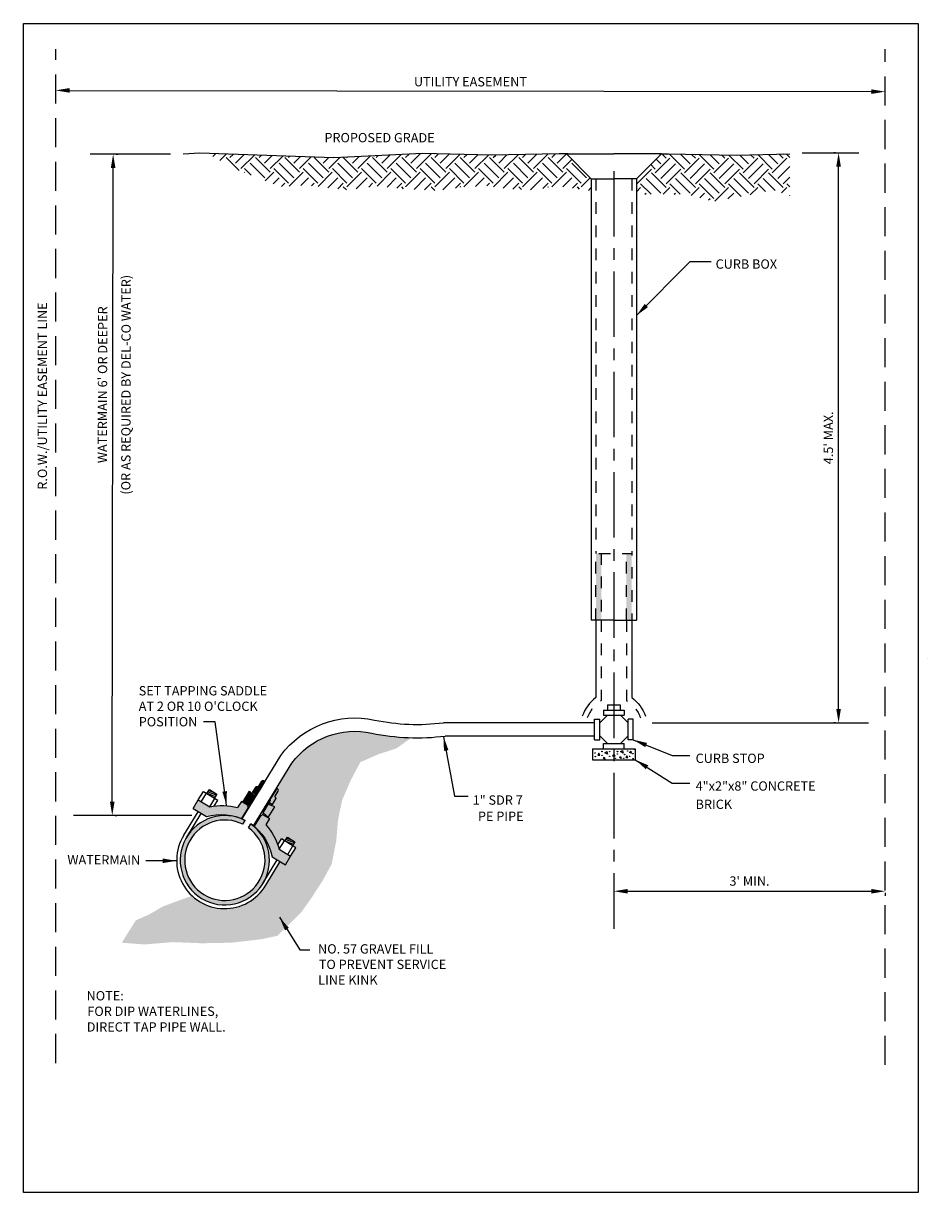
# Model space of a CAD drawing. Units: inches. Extents: x 249 to 582, y 233 to 483.
# Drawn here: x 249 to 257, y 241 to 251 of the extents above; entities that cross this region are included whole.
import ezdxf

# ---------------------------------------------------------------- set-up
doc = ezdxf.new("R2010")
doc.units = ezdxf.units.IN
doc.header["$MEASUREMENT"] = 0
doc.linetypes.add('CENTER2', pattern=[1.125, 0.75, -0.125, 0.125, -0.125])
doc.linetypes.add('DASHED2', pattern=[0.375, 0.25, -0.125])
doc.layers.get('Defpoints').update_dxf_attribs({"color": 40})
for name, color, linetype in [('Border', 7, 'Continuous'), ('Center', 142, 'CENTER2'), ('Dimensions', 8, 'Continuous'), ('Flange', 9, 'Continuous'), ('Grade', 8, 'Continuous'), ('Hatch', 8, 'Continuous'), ('Hidden', 8, 'DASHED2'), ('Pipe', 6, 'Continuous'), ('Text', 202, 'Continuous'), ('Water', 6, 'Continuous')]:
    doc.layers.add(name, color=color, linetype=linetype)
doc.styles.add('Delco', font='unicode.shx')
doc.dimstyles.new('Delco', dxfattribs={"dimtxt": 0.08, "dimasz": 0.12, "dimexe": 0.04, "dimexo": 0.04, "dimgap": 0.04, "dimtad": 1, "dimdec": 0, "dimzin": 0, "dimdsep": 46, "dimtxsty": 'Delco', "dimcen": 0, "dimclrd": 181, "dimclre": 181, "dimclrt": 256, "dimadec": 1, "dimazin": 1, "dimtfac": 0.75, "dimtdec": 0, "dimtofl": 0, "dimtmove": 2, "dimatfit": 3, "dimfxl": 1, "dimtolj": 1, "dimtzin": 0, "dimlwd": -1, "dimlwe": -1, "dimarcsym": 0})

# ---------------------------------------------------------------- blocks, each defined once
blk = doc.blocks.new('*D2')
at = {"layer": 'Defpoints', "color": 0, "transparency": 16777216}
for p in [(253.9798665469064, 243.6356219742458), (256.3136202699956, 243.6356219742458), (256.3136202699956, 243.6091066089566)]:
    blk.add_point(p, dxfattribs=at)
at = {"layer": 'Text', "color": 181, "transparency": 16777216}
for p, q in [((254.0998665469064, 243.6091066089566), (256.1936202699956, 243.6091066089566)), ((253.9798665469064, 243.5956219742458), (253.9798665469064, 243.5691066089566)), ((256.3136202699956, 243.5956219742458), (256.3136202699956, 243.5691066089566))]:
    blk.add_line(p, q, dxfattribs=at)
for points in [[(254.0998665469064, 243.6291066089566), (254.0998665469064, 243.5891066089566), (253.9798665469064, 243.6091066089566)], [(256.1936202699956, 243.6291066089566), (256.1936202699956, 243.5891066089566), (256.3136202699956, 243.6091066089566)]]:
    blk.add_solid(points, dxfattribs=at)
at = {"layer": 'Text', "transparency": 16777216, "insert": (255.146743408451, 243.6967256565757), "char_height": 0.08, "attachment_point": 5, "style": 'Delco'}
blk.add_mtext("\\A1;3' MIN.", dxfattribs=at)

msp = doc.modelspace()

# ---------------------------------------------------------------- hatches: boundary and pattern name
at = {"layer": 'Hatch'}
h = msp.add_hatch(dxfattribs=at)
h.set_pattern_fill('EARTH', color=256, scale=0.7119728344504238, angle=44.99999999999999, style=0)
h.set_pattern_definition([(44.99999999999999, (235.6676886065858, 234.2156940151499), (4.626355246140117e-17, 0.2517204096302509), [0.177993208612606, -0.177993208612606]), (44.99999999999999, (235.6204910297802, 234.2628915919556), (4.626355246140117e-17, 0.2517204096302509), [0.177993208612606, -0.177993208612606]), (44.99999999999999, (235.5732934529746, 234.3100891687613), (4.626355246140117e-17, 0.2517204096302509), [0.177993208612606, -0.177993208612606]), (135, (235.5732934529746, 234.3415542199651), (-0.2517204096302509, 6.939532869210175e-17), [0.177993208612606, -0.177993208612606]), (135, (235.6204910297802, 234.3887517967707), (-0.2517204096302509, 6.939532869210175e-17), [0.177993208612606, -0.177993208612606]), (135, (235.6676886065858, 234.4359493735764), (-0.2517204096302509, 6.939532869210175e-17), [0.177993208612606, -0.177993208612606])])
h.paths.add_polyline_path([(253.5711042058464, 249.948927806655), (253.5100872749898, 249.949216879247), (252.9266782431093, 249.9377817249401), (252.3356430454703, 249.9530285973493), (251.5705646914545, 249.9159175705415), (250.4903765064221, 249.9525895532691), (250.6798494723381, 249.8353651190806), (250.9423867701908, 249.7339893088061), (251.1034890232802, 249.668393181558), (251.3421591049146, 249.6803196591671), (251.6822642313121, 249.6385767373362), (251.9362034558583, 249.6731379520829), (252.1584172338036, 249.6505182268749), (252.4519755046516, 249.6326134985316), (252.6667787861774, 249.6624299427534), (252.8875486637029, 249.6743564203626), (253.1083185412285, 249.6445399761408), (253.311188214645, 249.6385767373362), (253.4842240758437, 249.6743564203626), (253.7854848427607, 249.6313442254519), (253.7854848427607, 249.7345471697407)])
h = msp.add_hatch(dxfattribs=at)
h.set_pattern_fill('EARTH', color=256, scale=0.7119728344504238, angle=44.99999999999999, style=0)
h.set_pattern_definition([(44.99999999999999, (235.5511575205176, 236.3500743923486), (4.626355246140117e-17, 0.2517204096302509), [0.177993208612606, -0.177993208612606]), (44.99999999999999, (235.5039599437119, 236.3972719691543), (4.626355246140117e-17, 0.2517204096302509), [0.177993208612606, -0.177993208612606]), (44.99999999999999, (235.4567623669062, 236.44446954596), (4.626355246140117e-17, 0.2517204096302509), [0.177993208612606, -0.177993208612606]), (135, (235.4567623669062, 236.4759345971638), (-0.2517204096302509, 6.939532869210175e-17), [0.177993208612606, -0.177993208612606]), (135, (235.5039599437119, 236.5231321739694), (-0.2517204096302509, 6.939532869210175e-17), [0.177993208612606, -0.177993208612606]), (135, (235.5511575205176, 236.5703297507751), (-0.2517204096302509, 6.939532869210175e-17), [0.177993208612606, -0.177993208612606])])
h.paths.add_polyline_path([(255.4935371569226, 249.9496607382335), (255.0330548507034, 249.9377817249401), (254.4496458188228, 249.949216879247), (254.3886288879663, 249.948927806655), (254.1742482510519, 249.7345471697407), (254.1742482510519, 249.6019238604092), (254.6047865068028, 249.6019238604092), (254.841244965748, 249.5409346441331), (255.1463527755158, 249.5943003021992), (255.352300827983, 249.6400421518566), (255.4935371569226, 249.5890537757534)])
h = msp.add_hatch(color=126, dxfattribs=at)
h.paths.add_polyline_path([(254.1340718257644, 246.5143812765302), (254.0879009078585, 246.5143812765302), (254.0879009078585, 245.9403432278639), (254.1340718257644, 245.9403432278639)])
h.paths.add_polyline_path([(253.8718321859542, 246.5143812765302), (253.8256612680483, 246.5143812765302), (253.8256612680483, 245.9403432278639), (253.8718321859542, 245.9403432278639)])
h = msp.add_hatch(dxfattribs=at)
h.set_pattern_fill('GRAVEL', color=142, scale=0.14, style=0)
h.set_pattern_definition([(228.0128, (251.7913979240106, 243.5543728609652), (-1.119999752502143, -1.260000187825015), [0.01883504, -1.86467232]), (184.9697, (251.7787979240106, 243.5403728609652), (1.680000147212469, 0.1399987829809873), [0.03232152, -3.1998295]), (132.5104, (251.7465979240106, 243.5375728609652), (1.399998700568554, -1.540001214341968), [0.02279032, -2.25624448]), (267.2737, (251.6919979240106, 243.5025728609652), (0.1399994424818067, 2.800000041296286), [0.02943332, -2.91389812]), (292.8337, (251.6905979240106, 243.4731728609652), (-0.7000013867611996, 1.679999497648889), [0.0288617, -2.857312220000001]), (357.2737, (251.7017979240106, 243.4465728609652), (-2.800000041296286, 0.1399994424818068), [0.02943332, -2.91389812]), (37.6942, (251.7311979240106, 243.4451728609652), (-1.820001028386517, -1.399998656722474), [0.03892406, -3.853478860000001]), (72.2553, (251.7619979240106, 243.4689728609652), (0.9800015067787573, 3.079999472373486), [0.03674832, -3.63808494]), (121.4296, (251.7731979240106, 243.5039728609652), (-1.120001152784691, 1.81999930510896), [0.02953299999999999, -2.923770219999999]), (175.2364, (251.7577979240106, 243.5291728609652), (1.540000132484742, -0.1399988145725765), [0.03371647999999998, -1.652106819999999]), (222.3974, (251.7241979240106, 243.5319728609652), (-1.680001029150253, -1.539998891481977), [0.04360272, -4.3166725]), (138.8141, (251.8305979240106, 243.5011728609652), (-0.9800004125528002, 0.8399996238679859), [0.01488214, -1.47333816]), (171.4692, (251.8193979240106, 243.5109728609652), (1.819999759874118, -0.2800011074055707), [0.02831317999999999, -2.803011539999999]), (225, (251.7913979240106, 243.5151728609652), (-1.554312234475219e-17, -0.1400000433228533), [0.01979894, -0.17819088]), (203.1986, (251.7815979240106, 243.5319728609652), (0.6999999622933906, 0.2800001855370796), [0.01066212, -1.0555461]), (291.8014, (251.7717979240106, 243.5277728609652), (-0.1399999874700908, 0.4200000382215078), [0.01507842, -0.73884468]), (30.9638, (251.7773979240106, 243.5137728609652), (0.4199997231203197, 0.2800003476957026), [0.02449005999999999, -0.7918432199999996]), (161.5651, (251.7983979240106, 243.5263728609652), (0.2800000608430147, -0.1399997764511791), [0.01770874, -0.42501018]), (16.38950000000001, (251.6905979240106, 243.5277728609652), (1.400000307777674, 0.4199989793745159), [0.024808, -2.4559983]), (70.3462, (251.7143979240106, 243.5347728609652), (-0.5599993346320444, -1.540000298984871), [0.02081254, -2.06043712]), (293.1986, (251.7983979240106, 243.5543728609652), (-0.2800001855370796, 0.6999999622933906), [0.0213241, -1.04488412]), (343.6105, (251.8067979240106, 243.5347728609652), (-1.400000307777674, 0.4199989793745164), [0.02480799999999999, -2.455998299999998]), (339.444, (251.6905979240106, 243.4409728609652), (-0.7000002582359393, 0.2799994394990218), [0.0239232, -1.17223736]), (294.7751, (251.7129979240106, 243.4325728609652), (-0.6999989064943238, 1.540000479057477), [0.02004491999999999, -1.984450019999999]), (66.80140000000002, (251.7997979240106, 243.4143728609652), (0.2800001855370797, 0.6999999622933906), [0.0213241, -1.04488412]), (17.35400000000001, (251.8081979240106, 243.4339728609652), (-1.820000282673557, -0.5599992303162766), [0.02346834, -2.32335936]), (69.444, (251.7311979240106, 243.4143728609652), (-0.2799994394990222, -0.7000002582359391), [0.0119616, -1.18419896]), (101.3098999999999, (251.7913979240106, 243.4143728609652), (-0.1399996685026248, 0.5600001053123334), [0.0071386, -0.7067240599999999]), (165.9638, (251.7899979240106, 243.4213728609652), (0.4200000764385636, -0.1399997280305744), [0.0288617, -0.548373]), (186.009, (251.7619979240106, 243.4283728609652), (1.399999965126846, 0.1399999044474578), [0.026747, -2.64794922]), (303.6901, (251.7773979240106, 243.5011728609652), (-0.1400001868310067, 0.2799999380879625), [0.02019108, -0.48458606]), (353.1572, (251.7885979240106, 243.4843728609652), (2.379999911166997, -0.2800011197094666), [0.03525116, -3.48985882]), (60.94540000000001, (251.8235979240106, 243.4801728609652), (-0.5600000038078992, -0.9800000538397562), [0.01441384, -1.42697436]), (90, (251.8305979240106, 243.4927728609652), (-0.14, 0.14), [0.008400000000000001, -0.1316]), (120.2564, (251.7591979240106, 243.4325728609652), (0.5599992841523772, -0.9800003438196628), [0.01944936, -1.9254928]), (48.01279999999999, (251.7493979240106, 243.4493728609652), (1.119999752502143, 1.260000187825015), [0.03767008, -1.84583728]), (0, (251.7745979240106, 243.4773728609652), (0.14, 0.14), [0.0364, -0.1036]), (325.3048, (251.8109979240106, 243.4773728609652), (-1.399999196258254, 0.9800012053432242), [0.02213596, -2.19145836]), (254.0546, (251.8291979240106, 243.4647728609652), (-0.1399999845014934, -0.5600000177313011), [0.02038428, -0.9988311200000002]), (207.646, (251.8235979240106, 243.4451728609652), (-2.659999413005143, -1.400001079843685), [0.03318910000000001, -3.28572636]), (175.4261, (251.7941979240106, 243.4297728609652), (-1.820000078163699, 0.1399992721625518), [0.03511185999999997, -3.476070359999998])])
h.paths.add_polyline_path([(251.6408878928148, 244.3886108205973), (251.7148342120529, 244.5610690829255), (251.7986400937751, 244.718745196761), (251.9563923417221, 244.7877285075534), (252.1092147849343, 244.8370022967902), (252.2377394998371, 244.9292231262156, -0.04458824787448671), (251.8966835349501, 244.9687359663785, 0.2952896239232085), (251.2100623094894, 244.711408192668), (251.019774880495, 244.3992058155814, -0.04967436099101397), (251.0213262520528, 244.3974522038556), (251.0378114342124, 244.4244992509683), (251.0765860890812, 244.4881163773583, -0.769381460369965), (251.0921190879831, 244.4696001787545), (251.0661626395544, 244.4270137349576, 0.3625208065957597), (251.0706356876109, 244.4117870061019, -0.5141248428765515), (251.072121074573, 244.4035875163592), (251.042143260307, 244.3544032642877), (251.0200031304603, 244.367897679114, -0.3491694608386557), (251.0164525913517, 244.3751535737267, 0.0246229807853138), (251.0154948506769, 244.3740716738905), (251.0135445744325, 244.3708718782829, 0.3572610169274466), (251.0184504208575, 244.3529274750857), (251.0639737065397, 244.3357057371726), (251.0060481471077, 244.2406679438493), (251.0174673900496, 244.2337079123443), (250.9854406049232, 244.1811619375536, -0.1015022746038584), (251.0892613051206, 244.0067014626198), (251.1208925599423, 244.0585984954285), (251.1504031111853, 244.0406118068689), (251.170988920411, 244.0742131998673), (251.2348385530305, 244.0352968323919), (251.2143242774743, 244.0016518396035), (251.2438531901211, 243.9836539597635), (251.1988864687222, 243.9098775816563), (251.1539197473232, 243.8361012035489), (251.1091620779381, 243.863381014531), (250.985620315977, 243.6606874789804, -0.4770490274511682), (250.350415091563, 243.5696566921355), (250.2161880914883, 243.5213921945038), (250.0978739525153, 243.4770457783297), (249.9795597665547, 243.408062467537), (249.8661753383425, 243.3587886783004), (249.7468987602223, 243.1661639864758), (249.9413520178331, 243.1515870377385), (250.1866095449984, 243.1715482967843), (250.4330974324163, 243.1616935213534), (250.6894447883436, 243.1666209237218), (250.9457921442708, 243.1961851914027), (251.0838253612249, 243.2257494590835), (251.2859453819202, 243.4228446160302), (251.3746810213905, 243.546029059816), (251.4732761293709, 243.6987778005892), (251.5521522533444, 243.8416717952367), (251.5915903153313, 244.0436943252459), (251.6063795885764, 244.2210799606372)])
for color, points in [(126, [(250.9513481910066, 244.5554970650776, -0.7693814603677589), (250.9749239215831, 244.5501764830229), (250.9361492667143, 244.4865593566329), (250.9196640845547, 244.4595123095204, 0.3246473224979461), (250.9073478677177, 244.4531182528276), (250.9039724988077, 244.4475803242172, -0.4346465145637406), (250.8951471242914, 244.4440944354037), (250.8718618120876, 244.4582868391704), (250.9018396263536, 244.5074710912419, -0.5141248428759909), (250.9098081550663, 244.5099084169536, 0.3625208066101702), (250.9253917425784, 244.5129106212813)]), (126, [(250.8996051986645, 244.4404149455405, -0.3572610169310051), (250.8814077657689, 244.4365519970209), (250.8452389992068, 244.4691215859258), (250.7882722128578, 244.3756568404766), (250.8466699111153, 244.3535646333997)]), (126, [(251.0706356876108, 244.411787006102, -0.3625208065917027), (251.0661626395544, 244.4270137349575), (251.0921190879831, 244.4696001787545, 0.769381460369965), (251.0765860890812, 244.4881163773583), (251.0378114342124, 244.4244992509683), (251.0213262520529, 244.3974522038557, -0.3246473224979944), (251.0212872434858, 244.3835751855702), (251.0179118745758, 244.3780372569597, 0.4346465145751996), (251.0188579481035, 244.3685956680545), (251.042143260307, 244.3544032642877), (251.072121074573, 244.4035875163592, 0.5072486889898834), (251.0707361869969, 244.4117381212277, 0.005453849183485085)]), (126, [(250.8344263893009, 244.3283398532156, -0.3246473224913964), (250.8344653978678, 244.3422168715009), (250.8357439627667, 244.344314598097), (250.7750281748059, 244.3813208864482), (250.7430013896794, 244.3287749116576, 0.1205852077835919), (250.5028845939899, 244.3340909030088), (250.4045160898469, 244.3940465315407), (250.3594366867615, 244.3203388329502), (250.4739706494065, 244.2505303533107, -0.1757105109129984), (250.7767097603506, 244.233710244837)]), (126, [(251.0639737065398, 244.3357057371726), (251.0184504208575, 244.3529274750857, -0.3572610169307857), (251.0135445744326, 244.3708718782831), (250.9606092868833, 244.2840215661423), (251.0070069201907, 244.2422409917232)]), (141, [(250.8570157953789, 244.1875057959277), (250.8369698408675, 244.1546166309287, -23.95826074310059), (250.787785588796, 244.1845944451947), (250.8078315433074, 244.2174836101936, 26.62884674019639)]), (126, [(250.9854406049232, 244.1811619375536), (251.0174673900496, 244.2337079123443), (250.9575061764349, 244.2702542874379), (250.9561161638551, 244.2679737099249, -0.3245340040354559), (250.9438047374829, 244.2615789352756), (250.8861450299552, 244.1669119255963, -0.1753758475972181), (251.0393857846782, 243.9059096831884), (251.1539197473231, 243.8361012035489), (251.1988864687221, 243.9098775816563), (251.1005179645791, 243.9698332101883, 0.1208199039495253)])]:
    msp.add_hatch(color=color, dxfattribs=at).paths.add_polyline_path(points)

# ---------------------------------------------------------------- linework, layer by layer
at = {"layer": 'Border', "color": 181}
for p, q in [((255.8866067231325, 249.957947440285), (255.8731089501784, 249.957947440285)), ((255.9131089501784, 245.1774250752641), (255.9131089501784, 249.837947440285)), ((254.3096744191783, 245.0574250752641), (256.1701760268749, 245.0574250752641)), ((255.8866067231325, 245.0574250752641), (255.8731089501784, 245.0574250752641))]:
    msp.add_line(p, q, dxfattribs=at)
for points in [[(255.8931089501784, 249.837947440285), (255.9331089501784, 249.837947440285), (255.9131089501784, 249.957947440285)], [(255.8931089501784, 245.1774250752641), (255.9331089501784, 245.1774250752641), (255.9131089501784, 245.0574250752641)]]:
    msp.add_solid(points, dxfattribs=at)
at = {"layer": 'Center', "linetype": 'CENTER2', "ltscale": 0.75}
msp.add_line((253.9798665469064, 249.8012199753811), (253.9798665469064, 243.2860764613092), dxfattribs=at)
at = {"layer": 'Defpoints'}
msp.add_lwpolyline([(248.8997222086459, 251.0713266584937), (256.5970113794925, 251.0713266584937), (256.5970113794925, 241.0176781793219), (248.8997222086459, 241.0176781793219)], close=True, dxfattribs=at)
at = {"layer": 'Dimensions', "color": 181}
for p, q in [((256.6791500068746, 245.6108887390234), (256.6791500068746, 245.6108887390234)), ((250.3497999360988, 244.259384790139), (249.3320635076214, 244.259384790139))]:
    msp.add_line(p, q, dxfattribs=at)
at = {"layer": 'Flange'}
for points in [[(250.8718618120877, 244.4582868391704), (250.9018396263536, 244.5074710912419)], [(250.925391742578, 244.5129106212807), (250.9513481910066, 244.5554970650778)], [(250.9749239215832, 244.550176483023), (250.9361492667143, 244.4865593566329)], [(250.4045160898469, 244.3940465315407), (250.4494828112458, 244.467822909648)], [(250.4291082158826, 244.3790576244077), (250.4740749372816, 244.452834002515)], [(250.4494828112458, 244.467822909648), (250.5724434414246, 244.392878373983)], [(250.479013154474, 244.4498241578681), (250.4995989636999, 244.4834255508667), (250.5634485963193, 244.4445091833913), (250.5429343207632, 244.4108641906027)], [(250.4803531180187, 244.4520545280574), (250.5511606144971, 244.4243590797781)], [(250.4878600714812, 244.4642949842958), (250.5586328132036, 244.4366131298954)], [(250.4945358343779, 244.4751717158163), (250.5379666899843, 244.4585056044306)], [(250.5028845939899, 244.3340909030088), (250.5478513153889, 244.407867281116)], [(250.7882722128577, 244.3756568404766), (250.8452389992069, 244.4691215859258)], [(250.8452389992069, 244.4691215859258), (250.8814077657689, 244.4365519970209)], [(250.9015554749086, 244.4436147411477), (250.8466699111153, 244.3535646333997)], [(250.8951471242909, 244.444094435404), (250.8718618120877, 244.4582868391704)], [(250.9361492667143, 244.4865593566329), (250.9196640845547, 244.4595123095204)], [(251.0378114342124, 244.4244992509683), (251.0213262520529, 244.3974522038557)], [(251.0765860890812, 244.4881163773583), (251.0378114342124, 244.4244992509683)], [(251.0661626395544, 244.4270137349576), (251.0921190879831, 244.4696001787545)], [(250.3594366867615, 244.3203388329502), (250.4045160898469, 244.3940465315407)], [(250.3595493684479, 244.3202701534335), (250.4739706494065, 244.2505303533107)], [(250.4045160898469, 244.3940465315407), (250.5028845939899, 244.3340909030088)], [(250.5408121866029, 244.3409813411745), (250.5724434414246, 244.392878373983)], [(250.8357439627667, 244.344314598097), (250.7750281748059, 244.3813208864482), (250.7430013896794, 244.3287749116576)], [(250.8344263893009, 244.3283398532156), (250.7769703800572, 244.234137545274)], [(250.7882722128577, 244.3756568404766), (250.8466699111153, 244.3535646333997)], [(251.0154948506767, 244.3740716738902), (250.9606092868833, 244.2840215661423)], [(251.0070069201907, 244.2422409917232), (251.0639737065398, 244.3357057371726)], [(251.0639737065398, 244.3357057371726), (251.0184504208575, 244.3529274750857)], [(251.0188579481039, 244.3685956680542), (251.042143260307, 244.3544032642877)], [(251.042143260307, 244.3544032642877), (251.072121074573, 244.4035875163592)], [(250.2806525941856, 244.0903654864175), (250.4041943561467, 244.2930590219681)], [(250.3052447202213, 244.0753765792845), (250.4287864821824, 244.2780701148351)], [(250.9438047374829, 244.2615789352756), (250.8865170034259, 244.167522640039)], [(250.9575061764348, 244.2702542874379), (251.0174673900496, 244.2337079123443), (250.9854406049232, 244.1811619375536)], [(251.0070069201907, 244.2422409917232), (250.9606092868833, 244.2840215661423)], [(251.0892613051207, 244.0067014626199), (251.1208925599423, 244.0585984954285)], [(251.1005179645791, 243.9698332101883), (251.1454846859781, 244.0436095882955)], [(251.2438531901211, 243.9836539597634), (251.1208925599423, 244.0585984954285)], [(251.1504031111853, 244.0406118068689), (251.170988920411, 244.0742131998673), (251.2348385530305, 244.0352968323919), (251.2143242774743, 244.0016518396034)], [(251.1517430747299, 244.0428421770582), (251.2225505712083, 244.0151467287787)], [(251.1592500281923, 244.0550826332964), (251.2300227699149, 244.027400778896)], [(251.1659257910891, 244.0659593648169), (251.2093566466954, 244.0492932534312)], [(251.0393857846782, 243.9059096831884), (251.1539197473232, 243.8361012035489)], [(251.1005179645791, 243.9698332101883), (251.1988864687222, 243.9098775816563)], [(251.1539197473232, 243.8361012035489), (251.1988864687222, 243.9098775816563)], [(251.1742943426864, 243.9248664887893), (251.2192610640854, 243.9986428668965)], [(251.1988864687222, 243.9098775816563), (251.2438531901211, 243.9836539597634)], [(250.9610281899413, 243.6756763861134), (251.0845699519023, 243.878369921664)], [(250.985620315977, 243.6606874789804), (251.1091620779381, 243.8633810145311)]]:
    msp.add_lwpolyline(points, dxfattribs=at)
for points in [[(250.9018396263536, 244.5074710912418, -0.5141248428795169), (250.9098081550663, 244.5099084169536, 0.3625208065917027), (250.9253917425779, 244.5129106212807, 6.348886908765837)], [(250.9513481910066, 244.5554970650776, -0.7693814603654279), (250.9749239215831, 244.550176483023, -2.291857808035081)], [(250.8814077657688, 244.4365519970208, 0.4312149041618348), (250.9015554749086, 244.4436147411477, 1.593121931334852)], [(250.9196640845547, 244.4595123095204, 0.3246473224938658), (250.9073478677178, 244.4531182528278), (250.9039724988077, 244.4475803242172, -0.4346465145968519), (250.8951471242908, 244.444094435404, -0.8667992837121821)], [(251.0721210745729, 244.4035875163592, 0.5141248428795169), (251.0706356876108, 244.411787006102, -0.3625208065917027), (251.0661626395544, 244.4270137349575, -6.348886908765837)], [(251.092119087983, 244.4696001787545, 0.7693814603654279), (251.0765860890812, 244.4881163773583, 2.291857808035081)], [(250.5028845939898, 244.3340909030086, -0.1205852077836199), (250.7430013896794, 244.3287749116576, -0.1205852077836199)], [(250.8344263893009, 244.3283398532156, -0.3246473224938658), (250.8344653978679, 244.342216871501), (250.8378407667779, 244.3477548001117, 0.5748204594226507), (250.8346932100999, 244.3579281041816, 0.8667992837121821)], [(251.0184504208575, 244.3529274750856, -0.4312149041618348), (251.0154948506766, 244.3740716738902, -1.593121931334852)], [(251.0213262520527, 244.3974522038557, -0.3246473224938658), (251.0212872434859, 244.3835751855704), (251.0179118745758, 244.3780372569597, 0.4346465145968519), (251.0188579481039, 244.3685956680542, 0.8667992837121821)], [(250.4739706494065, 244.2505303533107, -0.1961951772485889), (250.8085227487322, 244.2186176629152, -0.1961951772485889)], [(250.9437999470181, 244.2615796532324, 0.3246473224938658), (250.9561161638551, 244.2679737099249), (250.9594915327651, 244.2735116385356, -0.5748204594226507), (250.9699761342266, 244.2753761387194, -0.8667992837121821)], [(250.8577070008037, 244.1886398486491, -0.1961951772485892), (251.0393857846782, 243.9059096831884)], [(250.9854406049232, 244.1811619375536, -0.1208199039495489), (251.100517964579, 243.9698332101881)], [(250.2806525941856, 244.0903654864175, 1.009199329332181), (250.985620315977, 243.6606874789804, 5.750225225972258)]]:
    msp.add_lwpolyline(points, format="xyb", dxfattribs=at)
at = {"layer": 'Grade', "color": 9}
for points in [[(253.5875707127735, 249.948849795261), (253.5100872749898, 249.949216879247), (252.9266782431093, 249.9377817249401), (252.3356430454703, 249.9530285973493), (251.5705646914545, 249.9159175705415), (250.4167017319174, 249.9550907841615), (250.2756408433312, 249.947216221957)], [(254.3721623810392, 249.948849795261), (254.4496458188229, 249.949216879247), (255.0330548507034, 249.9377817249401), (255.4935371569226, 249.9496607382335)]]:
    msp.add_lwpolyline(points, dxfattribs=at)
at = {"layer": 'Hatch', "color": 8}
for p, q in [((253.9027593992578, 244.7999785668651), (253.9193772866272, 244.8097472430869)), ((253.9193772866272, 244.8097472430869), (253.9252436051183, 244.7863025677959)), ((254.037656263534, 244.8107238892473), (254.0542741509034, 244.820492565469)), ((254.0601404693946, 244.797047890178), (254.037656263534, 244.8107238892473)), ((254.0542741509034, 244.820492565469), (254.0601404693946, 244.797047890178)), ((254.1148793818904, 244.8029092435523), (254.124654905198, 244.812677919774)), ((254.124654905198, 244.812677919774), (254.129541829763, 244.7950945978573)), ((253.849974252081, 244.7960712440176), (253.841176448522, 244.779465306467)), ((253.841176448522, 244.779465306467), (253.85877205564, 244.779465306467)), ((253.85877205564, 244.779465306467), (253.849974252081, 244.7960712440176)), ((253.8871192316367, 244.7530906926946), (253.8968947549442, 244.7628593689163)), ((253.9017816795092, 244.7452760469995), (253.8871192316367, 244.7530906926946)), ((253.8968947549442, 244.7628593689163), (253.9017816795092, 244.7452760469995)), ((253.9252436051183, 244.7863025677959), (253.9027593992578, 244.7999785668651)), ((253.9790064720437, 244.7853259216354), (253.967275509239, 244.7726273069323)), ((253.967275509239, 244.7726273069323), (253.989758040922, 244.7726273069323)), ((253.989758040922, 244.7726273069323), (253.9790064720437, 244.7853259216354)), ((254.0278807402262, 244.758951307863), (254.0376562635338, 244.7687199840847)), ((254.0425431880988, 244.751136662168), (254.0278807402262, 244.758951307863)), ((254.0376562635338, 244.7687199840847), (254.0425431880988, 244.751136662168)), ((254.0923968502075, 244.7745805992532), (254.0835990466485, 244.7579746617026)), ((254.0835990466485, 244.7579746617026), (254.1011946537665, 244.7579746617026)), ((254.1011946537665, 244.7579746617026), (254.0923968502075, 244.7745805992532)), ((254.129541829763, 244.7950945978573), (254.1148793818904, 244.8029092435523))]:
    msp.add_line(p, q, dxfattribs=at)
for centre in [(253.8782175415485, 244.8106417949152), (253.9433229620631, 244.8094363049832), (254.0110819541555, 244.8104004016465), (254.0986129843131, 244.8147380984257), (254.1564842831953, 244.8294365124097), (253.8185415666726, 244.7975867803497), (253.82082840583, 244.7672677799462), (253.8774942968029, 244.7771471870252), (253.9440462068087, 244.7687131867355), (253.9925153239994, 244.7523279726935), (254.0093943830827, 244.7896774908253), (254.0650959477284, 244.7513638760302), (254.0720889877791, 244.7843764355885), (254.1147687986508, 244.7696772833988), (254.1429820404352, 244.7925690426095), (254.1453928562534, 244.7479902759143)]:
    msp.add_circle(centre, 0.002073608384773921, dxfattribs=at)
at = {"layer": 'Hidden', "color": 141, "linetype": 'DASHED2', "ltscale": 0.35}
for p, q in [((253.8256612680483, 249.7345471697407), (253.8256612680483, 246.5143812765302)), ((254.1340718257644, 249.7345471697407), (254.1340718257644, 246.5143812765302))]:
    msp.add_line(p, q, dxfattribs=at)
at = {"layer": 'Hidden', "color": 8, "linetype": 'DASHED2', "ltscale": 0.17, "flags": 128}
msp.add_lwpolyline([(253.8256612680483, 245.9403432278639), (253.8256612680483, 246.5143812765302), (254.0308624176492, 246.5143812765302), (254.1340718257644, 246.5143812765302), (254.1340718257644, 245.9403432278639)], dxfattribs=at)
at = {"layer": 'Hidden', "color": 8, "linetype": 'DASHED2', "ltscale": 0.17}
for points in [[(253.8718321859542, 246.5143812765302), (253.8718321859542, 245.9403432278639)], [(254.0879009078585, 245.9403432278639), (254.0879009078585, 246.5143812765302)]]:
    msp.add_lwpolyline(points, dxfattribs=at)
at = {"layer": 'Hidden', "color": 141, "linetype": 'DASHED2', "ltscale": 0.35, "flags": 128}
for points in [[(253.8718321859542, 245.9403432278639), (253.8718321859542, 245.2503167524467, 0.1676494681855335), (253.7514376274067, 245.0997357085109, 0.1676494681855335)], [(254.0879009078585, 245.9403432278639), (254.0879009078585, 245.2503167524467, -0.1676494681855391), (254.208295466406, 245.0997357085109, -0.1676494681855391)]]:
    msp.add_lwpolyline(points, format="xyb", dxfattribs=at)
at = {"layer": 'Pipe'}
for p, q in [((253.7854848427607, 249.7345471697407), (253.5711822172405, 249.948849795261)), ((253.5711822172405, 249.948849795261), (253.9798665469064, 249.948849795261)), ((254.3885508765723, 249.948849795261), (253.9798665469064, 249.948849795261)), ((254.1742482510519, 249.7345471697407), (254.3885508765723, 249.948849795261)), ((253.7854848427607, 249.7345471697407), (253.7854848427607, 245.9403432278639)), ((254.1742482510519, 249.7345471697407), (254.1742482510519, 245.9403432278639)), ((253.9798665469064, 245.9403432278639), (253.7854848427607, 245.9403432278639)), ((253.9798665469064, 245.9403432278639), (254.1742482510519, 245.9403432278639)), ((253.8132695513223, 245.0574969131453), (252.5142200990585, 245.0578841280327)), ((253.8132695513223, 244.9435812596333), (252.5285691155987, 244.9435812596333))]:
    msp.add_line(p, q, dxfattribs=at)
at = {"layer": 'Pipe', "color": 9}
for p in [(253.7854848427607, 249.7345471697407), (254.1742482510519, 249.7345471697407)]:
    msp.add_line(p, (253.9798665469064, 249.7345471697407), dxfattribs=at)
at = {"layer": 'Pipe', "color": 6}
for p, q in [((253.9264685843225, 245.2116343841265), (253.9264685843225, 245.1671360819733)), ((253.9264685843225, 245.2116343841265), (254.0332645094901, 245.2116343841265)), ((254.0332645094901, 245.2116343841265), (254.0332645094901, 245.1671360819733)), ((253.9239720317246, 245.1226377798201), (253.8577678534755, 245.056433601571)), ((253.8908699426001, 245.1671360819733), (253.8908699426001, 245.1226377798201)), ((253.8908699426001, 245.1671360819733), (254.0688631512127, 245.1671360819733)), ((253.8908699426001, 245.1226377798201), (254.0688631512127, 245.1226377798201)), ((254.1019652403372, 245.0564336015711), (254.0357610620881, 245.1226377798201)), ((254.0688631512127, 245.1671360819733), (254.0688631512127, 245.1226377798201)), ((253.8132695513223, 245.0895356906956), (253.8577678534755, 245.0895356906956)), ((253.8132695513223, 244.911542482083), (253.8132695513223, 245.0895356906956)), ((253.8577678534755, 244.911542482083), (253.8577678534755, 245.0895356906956)), ((254.1019652403372, 244.911542482083), (254.1019652403372, 245.0895356906956)), ((254.1464635424903, 245.0895356906956), (254.1019652403372, 245.0895356906956)), ((254.1464635424903, 244.911542482083), (254.1464635424903, 245.0895356906956)), ((253.8132695513223, 244.911542482083), (253.8577678534755, 244.911542482083)), ((253.8577678534755, 244.9446445712075), (253.9239720317246, 244.8784403929585)), ((254.0357610620881, 244.8784403929585), (254.1019652403372, 244.9446445712075)), ((254.1464635424903, 244.911542482083), (254.1019652403372, 244.911542482083)), ((253.7954788646219, 244.8339420908054), (254.1642542291909, 244.8339420908054)), ((253.7954788646219, 244.8339420908054), (253.7954788646219, 244.7395667640025)), ((253.8908699426001, 244.8339420908054), (253.8908699426001, 244.8784403929585)), ((253.8908699426001, 244.8784403929585), (254.0688631512127, 244.8784403929585)), ((254.0688631512127, 244.8339420908054), (254.0688631512127, 244.8784403929585)), ((254.1642542291909, 244.8339420908054), (254.1642542291909, 244.7395667640025)), ((253.7954788646219, 244.7395667640025), (254.1642542291909, 244.7395667640025))]:
    msp.add_line(p, q, dxfattribs=at)
at = {"layer": 'Pipe'}
for points in [[(253.8256612680483, 245.9403432278639), (253.8256612680483, 245.2745633712343, 0.1480964674031453), (253.7079444834699, 245.1152308719746)], [(254.1340718257644, 245.9403432278639), (254.1340718257644, 245.2745633712343, -0.1480964674031539), (254.2517886103428, 245.1152308719746)]]:
    msp.add_lwpolyline(points, format="xyb", dxfattribs=at)
at = {"layer": 'Pipe', "color": 6}
for points in [[(250.8078315433074, 244.2174836101937, 26.62884674019343), (250.8570157953789, 244.1875057959277)], [(250.787785588796, 244.1845944451948, 23.95826074310059), (250.8369698408675, 244.1546166309288)]]:
    msp.add_lwpolyline(points, format="xyb", dxfattribs=at)
for points in [[(250.787785588796, 244.1845944451948), (250.8085227487322, 244.2186176629152)], [(250.8369698408675, 244.1546166309288), (250.8577070008037, 244.1886398486492)]]:
    msp.add_lwpolyline(points, dxfattribs=at)
at = {"layer": 'Text', "linetype": 'DASHED2'}
for p, q in [((249.1778663231412, 242.1318131005789), (249.1778663231412, 250.8509448366134)), ((256.3136202699956, 242.1156065426271), (256.3136202699956, 250.8509448366134))]:
    msp.add_line(p, q, dxfattribs=at)
at = {"layer": 'Text', "color": 181}
for p, q in [((249.1779280052075, 250.4801483900332), (249.1780128465497, 250.5351668071881)), ((249.297951021808, 250.4949818085478), (256.1937052540133, 250.4843481866668)), ((256.3136819520619, 250.4691446757546), (256.3137667934041, 250.5241630929095)), ((249.6968518559648, 249.9471608701295), (249.7121385768919, 249.9471397164107)), ((255.5989268721637, 249.957947440285), (256.0875645831974, 249.957947440285)), ((249.6644338665214, 244.3793635215267), (249.6719725597071, 249.8271951831317)), ((249.6889810518138, 244.2593294383114), (249.7042677727409, 244.2593082845926))]:
    msp.add_line(p, q, dxfattribs=at)
at = {"layer": 'Text'}
msp.add_line((250.1644686491751, 249.947216221957), (249.4745191036751, 249.947216221957), dxfattribs=at)
at = {"layer": 'Text', "color": 181}
for points in [[(249.2979818628411, 250.5149817847686), (249.2979201807748, 250.4749818323271), (249.1779511644834, 250.4951668547466)], [(256.1937360950465, 250.5043481628876), (256.1936744129802, 250.4643482104461), (256.3137051113378, 250.484163140468)], [(249.651972578856, 249.8272228590455), (249.6919725405582, 249.827167507218), (249.6721386151898, 249.9471950682382)], [(249.6444338856703, 244.3793911974405), (249.6844338473725, 244.379335845613), (249.6642678110387, 244.2593636364202)]]:
    msp.add_solid(points, dxfattribs=at)
at = {"layer": 'Water', "color": 6}
for points in [[(250.7824668996817, 244.2312050566794), (251.1143041010949, 244.7756465031507, -0.2969224121544073), (251.9206719980089, 245.0814124555336, 0.08243656936400852), (252.5142200990584, 245.0578841280326, 1.589213260791453)], [(250.8808354038247, 244.1712494281474), (251.2100623094894, 244.711408192668, -0.2952896239237734), (251.8966835349514, 244.9687359663782, 0.08252142081447121), (252.5285691155987, 244.9435812596333, 0.08252142081447121)]]:
    msp.add_lwpolyline(points, format="xyb", dxfattribs=at)

# ---------------------------------------------------------------- texts
at = {"layer": 'Text', "style": 'Delco'}
for s, p in [('CURB BOX', (254.8550210255806, 248.9620110432391)), ('SET TAPPING SADDLE', (249.8921681281049, 245.2927158527127)), ("AT 2 OR 10 O'CLOCK", (249.8921681281049, 245.1596691229428)), ('POSITION ', (249.8921681281049, 245.0266223931729)), ('CURB STOP', (254.683065122461, 244.7121674758135)), ('4"x2"x8" CONCRETE', (254.683065122461, 244.473867289073)), ('1" SDR 7', (252.7648476882996, 244.3530894427106)), ('BRICK', (254.683065122461, 244.3169380418449)), ('PE PIPE', (252.8106375686511, 244.2139116317859)), ('NO. 57 GRAVEL FILL', (251.434844919588, 243.0733670485774)), ('TO PREVENT SERVICE ', (251.441393350693, 242.9400337152441)), ('LINE KINK', (251.4362091760682, 242.8053361254306)), ('NOTE:', (249.4435354421875, 242.6703691754886)), ('FOR DIP WATERLINES,', (249.4500838732925, 242.5370358421552)), ('DIRECT TAP PIPE WALL.', (249.4448996986677, 242.4023382523417))]:
    msp.add_text(s, height=0.08, dxfattribs=at).set_placement(p)
msp.add_text('R.O.W./UTILITY EASEMENT LINE', height=0.08, rotation=90, dxfattribs=at).set_placement((249.1032165874415, 247.0617018771164))
at = {"layer": 'Text', "char_height": 0.08, "attachment_point": 5, "style": 'Delco'}
for s, insert, rotation in [('\\A1;UTILITY EASEMENT', (252.7459515020432, 250.5696649024904), 359.9116469132635), ('\\A1;PROPOSED GRADE', (251.9640188456269, 250.0884874512347), 359.9116469132635), ('\\A1;(OR AS REQUIRED BY DEL-CO WATER)', (249.7823408486086, 247.9639747907775), 89.9207143220075), ("\\A1;WATERMAIN 6' OR DEEPER", (249.5805842493857, 247.9639747907775), 89.9207143220075), ("\\A1;4.5' MAX.", (255.8254899025593, 247.5076862577746), 89.9207143220075), ('\\A1;WATERMAIN', (249.5917577473002, 243.8792432187649), 359.9116469132635)]:
    msp.add_mtext(s, dxfattribs=dict(at, insert=insert, rotation=rotation))

# ---------------------------------------------------------------- dimensions: what is measured, and where the dimension line sits
at = {"layer": 'Text'}
dim = msp.add_aligned_dim(p1=(253.9798665469064, 243.6356219742458), p2=(256.3136202699956, 243.6356219742458), distance=-0.02651536528918541, text="3' MIN.", dimstyle='Delco', override={"dimpost": "'"}, dxfattribs=at)
dim.commit()
dim.dimension.update_dxf_attribs({"geometry": '*D2', "text_midpoint": (255.146743408451, 243.6967256565757)})

# ---------------------------------------------------------------- leaders
at = {"layer": 'Border'}
msp.add_leader([(250.2183586784855, 243.8707096656719), (249.952184041958, 243.8706803138982)], dimstyle='Delco', dxfattribs=at)
at = {"layer": 'Dimensions'}
for points, override in [([(254.1742482510519, 248.5597648776989), (254.6352118364749, 249.0238086846114), (254.8176027301436, 249.0238086846114)], {"dimgap": 10, "dimtad": 0}), ([(250.6473647770888, 244.3484669597307), (250.5487792584867, 245.0644203767161), (250.4489494257984, 245.0644203767161)], {"dimgap": 0.04, "dimtad": 0}), ([(251.1033218051333, 243.3847497324444), (251.2785378483502, 243.1065619762699), (251.3653464380185, 243.1065619762699)], {"dimgap": 0.04, "dimtad": 0})]:
    msp.add_leader(points, dimstyle='Delco', override=override, dxfattribs=at)
at = {"layer": 'Dimensions', "color": 181}
for points in [[(252.5153808686987, 244.9371258137141), (252.6087997246003, 244.4266788042335), (252.7260092056646, 244.4266788042335)], [(254.1464635424903, 244.911542482083), (254.480734475853, 244.775546172328), (254.6320043974436, 244.775546172328)], [(254.1642542291909, 244.7395667640025), (254.480734475853, 244.5372459855875), (254.6320043974436, 244.5372459855875)]]:
    msp.add_leader(points, dimstyle='Delco', dxfattribs=at)

doc.saveas('drawing.dxf')
